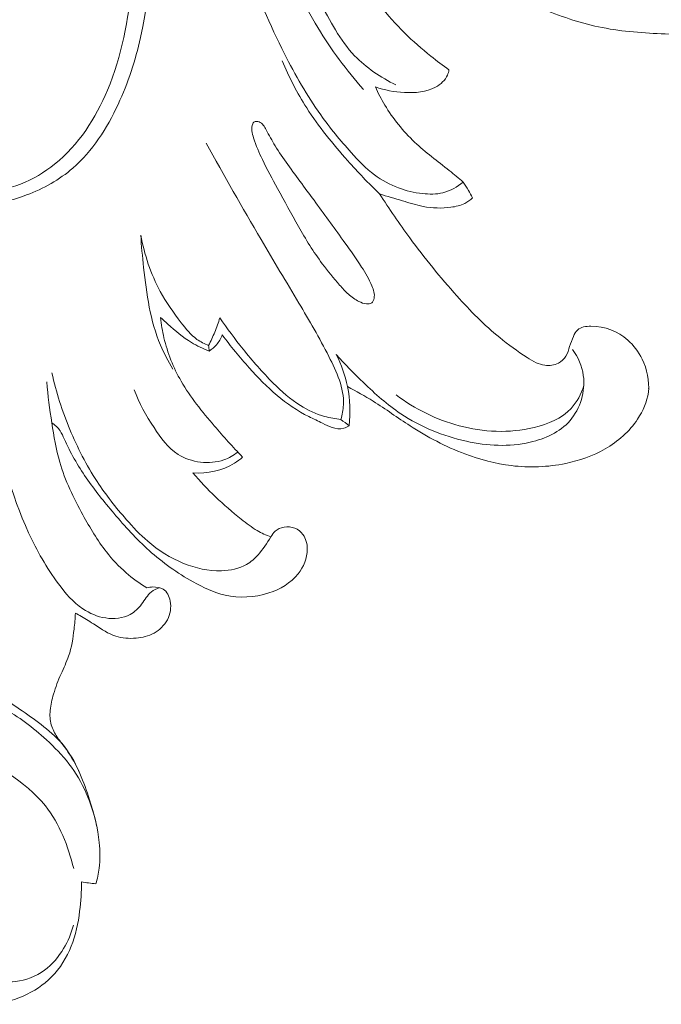
# Model space of a CAD drawing. Units: centimetres. Extents: x 930 to 2059, y -700 to 178.
# Drawn here: x 1105 to 1110, y -351 to -344 of the extents above; entities that cross this region are included whole.
import ezdxf

# ---------------------------------------------------------------- set-up
doc = ezdxf.new("R2010")
doc.units = ezdxf.units.CM
doc.header["$MEASUREMENT"] = 0
doc.layers.add('layer 1', color=7, linetype='Continuous')

msp = doc.modelspace()

# ---------------------------------------------------------------- linework, layer by layer
at = {"layer": 'layer 1', "color": 250, "lineweight": 20}
for points, knots in [([(1107.84118, -339.09945), (1107.83014, -339.12383), (1107.81871, -339.14798), (1107.8066, -339.1718), (1107.8066, -339.1718), (1107.76658, -339.25059), (1107.71827, -339.32495), (1107.67377, -339.4013), (1107.67377, -339.4013), (1107.55441, -339.60605), (1107.46234, -339.82549), (1107.37923, -340.04809), (1107.37923, -340.04809), (1107.30179, -340.25546), (1107.23212, -340.46551), (1107.18373, -340.68055), (1107.18373, -340.68055), (1107.12414, -340.94499), (1107.09651, -341.21694), (1107.0879, -341.48905), (1107.0879, -341.48905), (1107.08102, -341.70698), (1107.08615, -341.92492), (1107.11374, -342.14028), (1107.11374, -342.14028), (1107.14485, -342.38315), (1107.20447, -342.62266), (1107.28467, -342.85499), (1107.28467, -342.85499), (1107.35551, -343.06052), (1107.44246, -343.26035), (1107.55422, -343.44662), (1107.55422, -343.44662), (1107.64798, -343.60273), (1107.75924, -343.74932), (1107.88855, -343.8774), (1107.88855, -343.8774), (1107.95035, -343.93859), (1108.01626, -343.99558), (1108.08421, -344.04997), (1108.08421, -344.04997), (1108.1279, -344.08501), (1108.17235, -344.11899), (1108.21787, -344.15153)], [0, 0, 0, 0, 0.0833333, 0.0833333, 0.0833333, 0.0833333, 0.1666667, 0.1666667, 0.1666667, 0.1666667, 0.25, 0.25, 0.25, 0.25, 0.3333333, 0.3333333, 0.3333333, 0.3333333, 0.4166667, 0.4166667, 0.4166667, 0.4166667, 0.5, 0.5, 0.5, 0.5, 0.5833333, 0.5833333, 0.5833333, 0.5833333, 0.6666667, 0.6666667, 0.6666667, 0.6666667, 0.75, 0.75, 0.75, 0.75, 0.8333333, 0.8333333, 0.8333333, 0.8333333, 1, 1, 1, 1]), ([(1109.06578, -340.16994), (1108.98738, -340.22948), (1108.91864, -340.30127), (1108.86017, -340.38226), (1108.86017, -340.38226), (1108.78147, -340.49116), (1108.72133, -340.61675), (1108.70907, -340.74986), (1108.70907, -340.74986), (1108.70007, -340.84672), (1108.71625, -340.94753), (1108.75807, -341.03413), (1108.75807, -341.03413), (1108.79579, -341.11224), (1108.85435, -341.17889), (1108.91948, -341.23776), (1108.91948, -341.23776), (1108.99244, -341.3037), (1109.07352, -341.35998), (1109.1634, -341.3965), (1109.1634, -341.3965), (1109.27383, -341.44151), (1109.39752, -341.4567), (1109.51811, -341.44627), (1109.51811, -341.44627), (1109.62788, -341.4367), (1109.73509, -341.40588), (1109.83196, -341.35492), (1109.83196, -341.35492), (1109.94865, -341.29354), (1110.05024, -341.20288), (1110.13014, -341.09639), (1110.13014, -341.09639), (1110.21871, -340.97823), (1110.28046, -340.84053), (1110.30865, -340.69642), (1110.30865, -340.69642), (1110.33818, -340.54571), (1110.331, -340.38814), (1110.29251, -340.23931), (1110.29251, -340.23931), (1110.25132, -340.07978), (1110.17407, -339.93035), (1110.07036, -339.80372), (1110.07036, -339.80372), (1109.98799, -339.70323), (1109.88892, -339.61702), (1109.77946, -339.54743), (1109.77946, -339.54743), (1109.64253, -339.4605), (1109.48951, -339.39959), (1109.33091, -339.36308), (1109.33091, -339.36308), (1109.15175, -339.32186), (1108.96551, -339.31188), (1108.783, -339.33702), (1108.783, -339.33702), (1108.56131, -339.36747), (1108.34509, -339.44973), (1108.15854, -339.57285), (1108.15854, -339.57285), (1107.97891, -339.69158), (1107.82682, -339.84817), (1107.69418, -340.01928), (1107.69418, -340.01928), (1107.54597, -340.21036), (1107.42184, -340.41949), (1107.33494, -340.6429), (1107.33494, -340.6429), (1107.26109, -340.83292), (1107.21401, -341.03334), (1107.19019, -341.23721), (1107.19019, -341.23721), (1107.16914, -341.41645), (1107.16602, -341.59839), (1107.19539, -341.77458), (1107.19539, -341.77458), (1107.22062, -341.92605), (1107.26991, -342.07331), (1107.32647, -342.21711), (1107.32647, -342.21711), (1107.37127, -342.33103), (1107.42073, -342.4428), (1107.48284, -342.54729), (1107.48284, -342.54729), (1107.53665, -342.63757), (1107.59999, -342.7225), (1107.6679, -342.80299), (1107.6679, -342.80299), (1107.75997, -342.9121), (1107.86052, -343.0132), (1107.96538, -343.10992), (1107.96538, -343.10992), (1108.06209, -343.19913), (1108.16231, -343.28464), (1108.26892, -343.36154), (1108.26892, -343.36154), (1108.36878, -343.43358), (1108.4742, -343.49813), (1108.58339, -343.55502), (1108.58339, -343.55502), (1108.69349, -343.61235), (1108.80738, -343.6618), (1108.92333, -343.70686), (1108.92333, -343.70686), (1109.06286, -343.76102), (1109.20546, -343.80884), (1109.3518, -343.83797), (1109.3518, -343.83797), (1109.50459, -343.86834), (1109.6614, -343.87829), (1109.8178, -343.88456), (1109.8178, -343.88456), (1109.97721, -343.89096), (1110.13613, -343.89362), (1110.29515, -343.88771), (1110.29515, -343.88771), (1110.45661, -343.88167), (1110.61823, -343.86676), (1110.77796, -343.84155), (1110.77796, -343.84155), (1110.96906, -343.81142), (1111.15763, -343.76657), (1111.34623, -343.7228), (1111.34623, -343.7228), (1111.48214, -343.6913), (1111.61823, -343.66026), (1111.75499, -343.63285), (1111.75499, -343.63285), (1111.82254, -343.61932), (1111.8902, -343.60658), (1111.95847, -343.59753), (1111.95847, -343.59753), (1112.00576, -343.5912), (1112.05325, -343.58677), (1112.10103, -343.58584), (1112.10103, -343.58584), (1112.15624, -343.58475), (1112.21182, -343.5885), (1112.26582, -343.59906), (1112.26582, -343.59906), (1112.33736, -343.61313), (1112.40628, -343.63902), (1112.47327, -343.66855), (1112.47327, -343.66855), (1112.54886, -343.70185), (1112.62216, -343.73973), (1112.69106, -343.78513), (1112.69106, -343.78513), (1112.72956, -343.81051), (1112.76667, -343.83808), (1112.79846, -343.87163), (1112.79846, -343.87163), (1112.82308, -343.89746), (1112.84445, -343.92692), (1112.8597, -343.95914), (1112.8597, -343.95914), (1112.8778, -343.99754), (1112.88714, -344.03986), (1112.89038, -344.08306), (1112.89038, -344.08306), (1112.894, -344.13277), (1112.88963, -344.18371), (1112.8717, -344.22915), (1112.8717, -344.22915), (1112.8588, -344.26157), (1112.83911, -344.29125), (1112.81708, -344.31884), (1112.81708, -344.31884), (1112.79463, -344.34689), (1112.76981, -344.37273), (1112.74142, -344.39371), (1112.74142, -344.39371), (1112.71976, -344.40984), (1112.69596, -344.42319), (1112.66901, -344.43066), (1112.66901, -344.43066), (1112.64575, -344.43715), (1112.62014, -344.43931), (1112.59914, -344.43042), (1112.59914, -344.43042), (1112.584, -344.42406), (1112.57138, -344.41183), (1112.55924, -344.39978), (1112.55924, -344.39978), (1112.53941, -344.38005), (1112.52084, -344.3604), (1112.50571, -344.33772)], [0, 0, 0, 0, 0.0208333, 0.0208333, 0.0208333, 0.0208333, 0.0416667, 0.0416667, 0.0416667, 0.0416667, 0.0625, 0.0625, 0.0625, 0.0625, 0.0833333, 0.0833333, 0.0833333, 0.0833333, 0.1041667, 0.1041667, 0.1041667, 0.1041667, 0.125, 0.125, 0.125, 0.125, 0.1458333, 0.1458333, 0.1458333, 0.1458333, 0.1666667, 0.1666667, 0.1666667, 0.1666667, 0.1875, 0.1875, 0.1875, 0.1875, 0.2083333, 0.2083333, 0.2083333, 0.2083333, 0.2291667, 0.2291667, 0.2291667, 0.2291667, 0.25, 0.25, 0.25, 0.25, 0.2708333, 0.2708333, 0.2708333, 0.2708333, 0.2916667, 0.2916667, 0.2916667, 0.2916667, 0.3125, 0.3125, 0.3125, 0.3125, 0.3333333, 0.3333333, 0.3333333, 0.3333333, 0.3541667, 0.3541667, 0.3541667, 0.3541667, 0.375, 0.375, 0.375, 0.375, 0.3958333, 0.3958333, 0.3958333, 0.3958333, 0.4166667, 0.4166667, 0.4166667, 0.4166667, 0.4375, 0.4375, 0.4375, 0.4375, 0.4583333, 0.4583333, 0.4583333, 0.4583333, 0.4791667, 0.4791667, 0.4791667, 0.4791667, 0.5, 0.5, 0.5, 0.5, 0.5208333, 0.5208333, 0.5208333, 0.5208333, 0.5416667, 0.5416667, 0.5416667, 0.5416667, 0.5625, 0.5625, 0.5625, 0.5625, 0.5833333, 0.5833333, 0.5833333, 0.5833333, 0.6041667, 0.6041667, 0.6041667, 0.6041667, 0.625, 0.625, 0.625, 0.625, 0.6458333, 0.6458333, 0.6458333, 0.6458333, 0.6666667, 0.6666667, 0.6666667, 0.6666667, 0.6875, 0.6875, 0.6875, 0.6875, 0.7083333, 0.7083333, 0.7083333, 0.7083333, 0.7291667, 0.7291667, 0.7291667, 0.7291667, 0.75, 0.75, 0.75, 0.75, 0.7708333, 0.7708333, 0.7708333, 0.7708333, 0.7916667, 0.7916667, 0.7916667, 0.7916667, 0.8125, 0.8125, 0.8125, 0.8125, 0.8333333, 0.8333333, 0.8333333, 0.8333333, 0.8541667, 0.8541667, 0.8541667, 0.8541667, 0.875, 0.875, 0.875, 0.875, 0.8958333, 0.8958333, 0.8958333, 0.8958333, 0.9166667, 0.9166667, 0.9166667, 0.9166667, 0.9375, 0.9375, 0.9375, 0.9375, 0.9583333, 0.9583333, 0.9583333, 0.9583333, 1, 1, 1, 1]), ([(1104.23564, -344.11325), (1104.32361, -343.94137), (1104.39554, -343.76176), (1104.45403, -343.57677), (1104.45403, -343.57677), (1104.54074, -343.30279), (1104.59821, -343.01682), (1104.59678, -342.73149), (1104.59678, -342.73149), (1104.59539, -342.41942), (1104.52358, -342.10811), (1104.43406, -341.80832), (1104.43406, -341.80832), (1104.37718, -341.61772), (1104.31316, -341.43186), (1104.23346, -341.24711), (1104.23346, -341.24711), (1104.18406, -341.13268), (1104.12863, -341.01864), (1104.11156, -340.89853), (1104.11156, -340.89853), (1104.09684, -340.79526), (1104.11049, -340.68741), (1104.1453, -340.58283), (1104.1453, -340.58283), (1104.18352, -340.46821), (1104.24708, -340.35747), (1104.34396, -340.29677), (1104.34396, -340.29677), (1104.43164, -340.24181), (1104.54669, -340.22769), (1104.65454, -340.23933), (1104.65454, -340.23933), (1104.78331, -340.25314), (1104.90202, -340.30368), (1105.00726, -340.37296), (1105.00726, -340.37296), (1105.14526, -340.46383), (1105.26041, -340.58688), (1105.3582, -340.72068), (1105.3582, -340.72068), (1105.48597, -340.89533), (1105.58428, -341.08823), (1105.66586, -341.28729), (1105.66586, -341.28729), (1105.83421, -341.69769), (1105.93177, -342.13385), (1105.98175, -342.57833), (1105.98175, -342.57833), (1106.03184, -343.02462), (1106.03405, -343.47921), (1105.93594, -343.91182), (1105.93594, -343.91182), (1105.89757, -344.081), (1105.84396, -344.24681), (1105.76973, -344.40638), (1105.76973, -344.40638), (1105.68751, -344.58336), (1105.58005, -344.75276), (1105.43474, -344.87821), (1105.43474, -344.87821), (1105.3354, -344.96391), (1105.21837, -345.0292), (1105.09201, -345.0767), (1105.09201, -345.0767), (1104.93463, -345.13595), (1104.76291, -345.16774), (1104.60109, -345.13045), (1104.60109, -345.13045), (1104.45866, -345.09753), (1104.32384, -345.01114), (1104.23749, -344.89274), (1104.23749, -344.89274), (1104.17999, -344.81394), (1104.14392, -344.72111), (1104.12565, -344.62667)], [0, 0, 0, 0, 0.05, 0.05, 0.05, 0.05, 0.1, 0.1, 0.1, 0.1, 0.15, 0.15, 0.15, 0.15, 0.2, 0.2, 0.2, 0.2, 0.25, 0.25, 0.25, 0.25, 0.3, 0.3, 0.3, 0.3, 0.35, 0.35, 0.35, 0.35, 0.4, 0.4, 0.4, 0.4, 0.45, 0.45, 0.45, 0.45, 0.5, 0.5, 0.5, 0.5, 0.55, 0.55, 0.55, 0.55, 0.6, 0.6, 0.6, 0.6, 0.65, 0.65, 0.65, 0.65, 0.7, 0.7, 0.7, 0.7, 0.75, 0.75, 0.75, 0.75, 0.8, 0.8, 0.8, 0.8, 0.85, 0.85, 0.85, 0.85, 0.9, 0.9, 0.9, 0.9, 1, 1, 1, 1]), ([(1104.12565, -344.62667), (1104.16541, -344.73771), (1104.24147, -344.83576), (1104.33683, -344.90846), (1104.33683, -344.90846), (1104.4588, -345.00142), (1104.6122, -345.05291), (1104.76419, -345.05306), (1104.76419, -345.05306), (1104.95743, -345.05319), (1105.14826, -344.97), (1105.30028, -344.8482), (1105.30028, -344.8482), (1105.47881, -344.70531), (1105.60395, -344.50906), (1105.69095, -344.30077), (1105.69095, -344.30077), (1105.79661, -344.04797), (1105.846, -343.77742), (1105.87411, -343.50569), (1105.87411, -343.50569), (1105.90237, -343.23327), (1105.90915, -342.95976), (1105.89032, -342.68787), (1105.89032, -342.68787), (1105.86727, -342.35458), (1105.80564, -342.02386), (1105.70936, -341.7014), (1105.70936, -341.7014), (1105.6291, -341.43242), (1105.52472, -341.16923), (1105.37609, -340.93375), (1105.37609, -340.93375), (1105.30431, -340.82029), (1105.2224, -340.71323), (1105.13114, -340.61291), (1105.13114, -340.61291), (1105.07061, -340.54637), (1105.00603, -340.48284), (1104.93084, -340.4351), (1104.93084, -340.4351), (1104.86311, -340.39223), (1104.78682, -340.36225), (1104.70628, -340.34718), (1104.70628, -340.34718), (1104.61562, -340.33009), (1104.51941, -340.33185), (1104.43531, -340.36555), (1104.43531, -340.36555), (1104.37328, -340.39046), (1104.31768, -340.43272), (1104.27544, -340.48596), (1104.27544, -340.48596), (1104.21205, -340.56567), (1104.17844, -340.67021), (1104.18062, -340.77004), (1104.18062, -340.77004), (1104.1827, -340.86587), (1104.21773, -340.95745), (1104.2524, -341.04831), (1104.2524, -341.04831), (1104.36333, -341.33846), (1104.47142, -341.62127), (1104.55209, -341.9159), (1104.55209, -341.9159), (1104.62328, -342.17612), (1104.67318, -342.44547), (1104.67986, -342.71605), (1104.67986, -342.71605), (1104.68439, -342.89821), (1104.66918, -343.08088), (1104.63105, -343.25928), (1104.63105, -343.25928), (1104.59348, -343.43431), (1104.5338, -343.60522), (1104.45181, -343.7639), (1104.45181, -343.7639), (1104.3888, -343.88558), (1104.31274, -344.00009), (1104.23564, -344.11325), (1104.23564, -344.11325), (1104.21629, -344.14162), (1104.19684, -344.16997), (1104.17942, -344.19963), (1104.17942, -344.19963), (1104.14865, -344.25185), (1104.12398, -344.30818), (1104.11009, -344.36735), (1104.11009, -344.36735), (1104.10014, -344.40971), (1104.09573, -344.45354), (1104.09825, -344.49692), (1104.09825, -344.49692), (1104.10083, -344.54111), (1104.11064, -344.58486), (1104.12565, -344.62667)], [0, 0, 0, 0, 0.04, 0.04, 0.04, 0.04, 0.08, 0.08, 0.08, 0.08, 0.12, 0.12, 0.12, 0.12, 0.16, 0.16, 0.16, 0.16, 0.2, 0.2, 0.2, 0.2, 0.24, 0.24, 0.24, 0.24, 0.28, 0.28, 0.28, 0.28, 0.32, 0.32, 0.32, 0.32, 0.36, 0.36, 0.36, 0.36, 0.4, 0.4, 0.4, 0.4, 0.44, 0.44, 0.44, 0.44, 0.48, 0.48, 0.48, 0.48, 0.52, 0.52, 0.52, 0.52, 0.56, 0.56, 0.56, 0.56, 0.6, 0.6, 0.6, 0.6, 0.64, 0.64, 0.64, 0.64, 0.68, 0.68, 0.68, 0.68, 0.72, 0.72, 0.72, 0.72, 0.76, 0.76, 0.76, 0.76, 0.8, 0.8, 0.8, 0.8, 0.84, 0.84, 0.84, 0.84, 0.88, 0.88, 0.88, 0.88, 0.92, 0.92, 0.92, 0.92, 1, 1, 1, 1]), ([(1107.8252, -344.26219), (1107.71313, -344.20698), (1107.60508, -344.13575), (1107.5193, -344.04582), (1107.5193, -344.04582), (1107.41023, -343.93138), (1107.33723, -343.78652), (1107.26102, -343.6457), (1107.26102, -343.6457), (1107.18134, -343.4984), (1107.09823, -343.35544), (1107.02677, -343.20585), (1107.02677, -343.20585), (1106.96826, -343.08355), (1106.91769, -342.95664), (1106.87156, -342.82886)], [0, 0, 0, 0, 0.2, 0.2, 0.2, 0.2, 0.4, 0.4, 0.4, 0.4, 0.6, 0.6, 0.6, 0.6, 1, 1, 1, 1]), ([(1106.97843, -343.26699), (1107.04843, -343.46547), (1107.13846, -343.65775), (1107.2476, -343.83847), (1107.2476, -343.83847), (1107.34573, -344.00112), (1107.45936, -344.15444), (1107.58538, -344.29626)], [0, 0, 0, 0, 0.3333333, 0.3333333, 0.3333333, 0.3333333, 1, 1, 1, 1]), ([(1106.72109, -343.37257), (1106.7975, -343.5987), (1106.89276, -343.81838), (1107.00104, -344.032), (1107.00104, -344.032), (1107.08045, -344.1887), (1107.16693, -344.34215), (1107.26859, -344.48455), (1107.26859, -344.48455), (1107.33771, -344.58135), (1107.41378, -344.6732), (1107.4937, -344.76224), (1107.4937, -344.76224), (1107.54734, -344.82221), (1107.60276, -344.88088), (1107.66713, -344.92868), (1107.66713, -344.92868), (1107.72099, -344.96874), (1107.78103, -345.00111), (1107.84403, -345.02461), (1107.84403, -345.02461), (1107.90123, -345.04582), (1107.9607, -345.05983), (1108.02164, -345.06651), (1108.02164, -345.06651), (1108.07233, -345.07207), (1108.12397, -345.07257), (1108.17304, -345.06052), (1108.17304, -345.06052), (1108.22819, -345.04698), (1108.28014, -345.01756), (1108.32343, -344.98109)], [0, 0, 0, 0, 0.1111111, 0.1111111, 0.1111111, 0.1111111, 0.2222222, 0.2222222, 0.2222222, 0.2222222, 0.3333333, 0.3333333, 0.3333333, 0.3333333, 0.4444444, 0.4444444, 0.4444444, 0.4444444, 0.5555556, 0.5555556, 0.5555556, 0.5555556, 0.6666667, 0.6666667, 0.6666667, 0.6666667, 0.7777778, 0.7777778, 0.7777778, 0.7777778, 1, 1, 1, 1]), ([(1106.98261, -344.08384), (1107.0342, -344.20449), (1107.09465, -344.32208), (1107.16527, -344.43278), (1107.16527, -344.43278), (1107.25388, -344.57182), (1107.35855, -344.70015), (1107.46859, -344.82335), (1107.46859, -344.82335), (1107.54422, -344.90807), (1107.62237, -344.99041), (1107.70442, -345.06884)], [0, 0, 0, 0, 0.25, 0.25, 0.25, 0.25, 0.5, 0.5, 0.5, 0.5, 1, 1, 1, 1]), ([(1108.21787, -344.15153), (1108.21561, -344.16453), (1108.21216, -344.17737), (1108.20694, -344.18943), (1108.20694, -344.18943), (1108.19039, -344.22774), (1108.15633, -344.25796), (1108.11894, -344.27861), (1108.11894, -344.27861), (1108.04911, -344.31714), (1107.96754, -344.32244), (1107.88815, -344.31824), (1107.88815, -344.31824), (1107.81386, -344.31429), (1107.74149, -344.30193), (1107.67308, -344.27655)], [0, 0, 0, 0, 0.2, 0.2, 0.2, 0.2, 0.4, 0.4, 0.4, 0.4, 0.6, 0.6, 0.6, 0.6, 1, 1, 1, 1]), ([(1107.67308, -344.27655), (1107.69367, -344.32285), (1107.71703, -344.36798), (1107.74307, -344.41155), (1107.74307, -344.41155), (1107.80337, -344.51241), (1107.87829, -344.6052), (1107.96374, -344.68581), (1107.96374, -344.68581), (1108.04412, -344.76165), (1108.13376, -344.82665), (1108.21979, -344.89587), (1108.21979, -344.89587), (1108.25462, -344.92386), (1108.28892, -344.95262), (1108.32343, -344.98109)], [0, 0, 0, 0, 0.2, 0.2, 0.2, 0.2, 0.4, 0.4, 0.4, 0.4, 0.6, 0.6, 0.6, 0.6, 1, 1, 1, 1]), ([(1106.77492, -344.53706), (1106.77065, -344.54045), (1106.76768, -344.5456), (1106.76541, -344.5509), (1106.76541, -344.5509), (1106.75094, -344.58381), (1106.76132, -344.62028), (1106.77269, -344.65479), (1106.77269, -344.65479), (1106.79143, -344.71201), (1106.81255, -344.76384), (1106.8369, -344.81513), (1106.8369, -344.81513), (1106.87092, -344.88713), (1106.91089, -344.95824), (1106.94986, -345.02929), (1106.94986, -345.02929), (1107.0012, -345.12309), (1107.05064, -345.2169), (1107.10345, -345.30928), (1107.10345, -345.30928), (1107.15775, -345.40413), (1107.21551, -345.49766), (1107.28046, -345.58574), (1107.28046, -345.58574), (1107.32075, -345.64044), (1107.36386, -345.69308), (1107.40874, -345.7442), (1107.40874, -345.7442), (1107.42938, -345.76777), (1107.45033, -345.79106), (1107.47392, -345.81177), (1107.47392, -345.81177), (1107.4976, -345.83259), (1107.52392, -345.85084), (1107.55183, -345.86516), (1107.55183, -345.86516), (1107.56892, -345.87383), (1107.58647, -345.88113), (1107.6066, -345.88314), (1107.6066, -345.88314), (1107.62054, -345.88455), (1107.63561, -345.88351), (1107.64591, -345.87591), (1107.64591, -345.87591), (1107.6558, -345.8685), (1107.66118, -345.85496), (1107.66386, -345.84167), (1107.66386, -345.84167), (1107.67008, -345.80955), (1107.65981, -345.77899), (1107.64756, -345.74984), (1107.64756, -345.74984), (1107.62673, -345.70033), (1107.60008, -345.65493), (1107.57168, -345.61054), (1107.57168, -345.61054), (1107.53269, -345.5497), (1107.49042, -345.4905), (1107.44814, -345.43149), (1107.44814, -345.43149), (1107.37666, -345.33187), (1107.30487, -345.23262), (1107.23234, -345.13415), (1107.23234, -345.13415), (1107.16299, -345.04004), (1107.0929, -344.94659), (1107.02463, -344.85103), (1107.02463, -344.85103), (1106.99217, -344.80564), (1106.96015, -344.75967), (1106.93147, -344.71276), (1106.93147, -344.71276), (1106.90807, -344.67444), (1106.88702, -344.63533), (1106.86466, -344.59425), (1106.86466, -344.59425), (1106.85183, -344.57067), (1106.83863, -344.54648), (1106.81251, -344.53625), (1106.81251, -344.53625), (1106.79984, -344.5313), (1106.78431, -344.52962), (1106.77492, -344.53706)], [0, 0, 0, 0, 0.0454545, 0.0454545, 0.0454545, 0.0454545, 0.0909091, 0.0909091, 0.0909091, 0.0909091, 0.1363636, 0.1363636, 0.1363636, 0.1363636, 0.1818182, 0.1818182, 0.1818182, 0.1818182, 0.2272727, 0.2272727, 0.2272727, 0.2272727, 0.2727273, 0.2727273, 0.2727273, 0.2727273, 0.3181818, 0.3181818, 0.3181818, 0.3181818, 0.3636364, 0.3636364, 0.3636364, 0.3636364, 0.4090909, 0.4090909, 0.4090909, 0.4090909, 0.4545455, 0.4545455, 0.4545455, 0.4545455, 0.5, 0.5, 0.5, 0.5, 0.5454545, 0.5454545, 0.5454545, 0.5454545, 0.5909091, 0.5909091, 0.5909091, 0.5909091, 0.6363636, 0.6363636, 0.6363636, 0.6363636, 0.6818182, 0.6818182, 0.6818182, 0.6818182, 0.7272727, 0.7272727, 0.7272727, 0.7272727, 0.7727273, 0.7727273, 0.7727273, 0.7727273, 0.8181818, 0.8181818, 0.8181818, 0.8181818, 0.8636364, 0.8636364, 0.8636364, 0.8636364, 0.9090909, 0.9090909, 0.9090909, 0.9090909, 1, 1, 1, 1]), ([(1107.41869, -346.73837), (1107.42828, -346.7032), (1107.43522, -346.66671), (1107.43695, -346.63055), (1107.43695, -346.63055), (1107.44279, -346.50679), (1107.38718, -346.38623), (1107.32885, -346.27225), (1107.32885, -346.27225), (1107.25821, -346.13432), (1107.18347, -346.00609), (1107.10697, -345.87698), (1107.10697, -345.87698), (1107.01479, -345.72144), (1106.92026, -345.56468), (1106.82767, -345.40732), (1106.82767, -345.40732), (1106.6886, -345.17081), (1106.55421, -344.93295), (1106.4216, -344.69336)], [0, 0, 0, 0, 0.1666667, 0.1666667, 0.1666667, 0.1666667, 0.3333333, 0.3333333, 0.3333333, 0.3333333, 0.5, 0.5, 0.5, 0.5, 0.6666667, 0.6666667, 0.6666667, 0.6666667, 1, 1, 1, 1]), ([(1108.32343, -344.98109), (1108.33713, -345.00131), (1108.35, -345.02208), (1108.36224, -345.04333), (1108.36224, -345.04333), (1108.37255, -345.06127), (1108.38245, -345.07949), (1108.39173, -345.09798)], [0, 0, 0, 0, 0.3333333, 0.3333333, 0.3333333, 0.3333333, 1, 1, 1, 1]), ([(1107.70442, -345.06884), (1107.77531, -345.18005), (1107.85013, -345.28885), (1107.92828, -345.39512), (1107.92828, -345.39512), (1108.03754, -345.54351), (1108.15338, -345.68673), (1108.27681, -345.82422), (1108.27681, -345.82422), (1108.37541, -345.93402), (1108.47889, -346.04027), (1108.59307, -346.13283), (1108.59307, -346.13283), (1108.65752, -346.18515), (1108.72549, -346.23313), (1108.79516, -346.2792), (1108.79516, -346.2792), (1108.81706, -346.29362), (1108.83907, -346.30784), (1108.86277, -346.31845), (1108.86277, -346.31845), (1108.88294, -346.32748), (1108.90425, -346.33386), (1108.92652, -346.33688), (1108.92652, -346.33688), (1108.96093, -346.34152), (1108.99756, -346.33796), (1109.028, -346.32197), (1109.028, -346.32197), (1109.05043, -346.31009), (1109.06949, -346.29152), (1109.0825, -346.26985), (1109.0825, -346.26985), (1109.09582, -346.2478), (1109.1028, -346.22271), (1109.11054, -346.19827), (1109.11054, -346.19827), (1109.11862, -346.17295), (1109.12737, -346.14836), (1109.13873, -346.1236), (1109.13873, -346.1236), (1109.14672, -346.10618), (1109.1559, -346.08882), (1109.16924, -346.07648), (1109.16924, -346.07648), (1109.19352, -346.05377), (1109.23144, -346.04837), (1109.26831, -346.04793), (1109.26831, -346.04793), (1109.37249, -346.04687), (1109.46821, -346.08664), (1109.54085, -346.15118), (1109.54085, -346.15118), (1109.58485, -346.19015), (1109.62037, -346.2382), (1109.64671, -346.29169), (1109.64671, -346.29169), (1109.68405, -346.36737), (1109.70302, -346.45383), (1109.69296, -346.53623), (1109.69296, -346.53623), (1109.68437, -346.60719), (1109.65421, -346.67516), (1109.61392, -346.7356), (1109.61392, -346.7356), (1109.5526, -346.82773), (1109.46784, -346.90236), (1109.37266, -346.95714), (1109.37266, -346.95714), (1109.28263, -347.00897), (1109.18338, -347.04321), (1109.0816, -347.06421), (1109.0816, -347.06421), (1108.94955, -347.0915), (1108.81312, -347.09664), (1108.67967, -347.0805), (1108.67967, -347.0805), (1108.56213, -347.06626), (1108.44694, -347.03542), (1108.3361, -346.99379), (1108.3361, -346.99379), (1108.19322, -346.94002), (1108.05766, -346.86831), (1107.92966, -346.78576), (1107.92966, -346.78576), (1107.83772, -346.72645), (1107.74968, -346.66154), (1107.65698, -346.60369), (1107.65698, -346.60369), (1107.59524, -346.56524), (1107.53143, -346.52988), (1107.46717, -346.4957)], [0, 0, 0, 0, 0.0416667, 0.0416667, 0.0416667, 0.0416667, 0.0833333, 0.0833333, 0.0833333, 0.0833333, 0.125, 0.125, 0.125, 0.125, 0.1666667, 0.1666667, 0.1666667, 0.1666667, 0.2083333, 0.2083333, 0.2083333, 0.2083333, 0.25, 0.25, 0.25, 0.25, 0.2916667, 0.2916667, 0.2916667, 0.2916667, 0.3333333, 0.3333333, 0.3333333, 0.3333333, 0.375, 0.375, 0.375, 0.375, 0.4166667, 0.4166667, 0.4166667, 0.4166667, 0.4583333, 0.4583333, 0.4583333, 0.4583333, 0.5, 0.5, 0.5, 0.5, 0.5416667, 0.5416667, 0.5416667, 0.5416667, 0.5833333, 0.5833333, 0.5833333, 0.5833333, 0.625, 0.625, 0.625, 0.625, 0.6666667, 0.6666667, 0.6666667, 0.6666667, 0.7083333, 0.7083333, 0.7083333, 0.7083333, 0.75, 0.75, 0.75, 0.75, 0.7916667, 0.7916667, 0.7916667, 0.7916667, 0.8333333, 0.8333333, 0.8333333, 0.8333333, 0.875, 0.875, 0.875, 0.875, 0.9166667, 0.9166667, 0.9166667, 0.9166667, 1, 1, 1, 1]), ([(1108.39173, -345.09798), (1108.3746, -345.11404), (1108.35535, -345.12839), (1108.33448, -345.13915), (1108.33448, -345.13915), (1108.30314, -345.15519), (1108.2681, -345.16304), (1108.23281, -345.16787), (1108.23281, -345.16787), (1108.16405, -345.17732), (1108.09437, -345.17501), (1108.02704, -345.1621), (1108.02704, -345.1621), (1107.97507, -345.15217), (1107.92453, -345.1359), (1107.87374, -345.12043), (1107.87374, -345.12043), (1107.81723, -345.10326), (1107.76058, -345.08699), (1107.70442, -345.06884)], [0, 0, 0, 0, 0.1666667, 0.1666667, 0.1666667, 0.1666667, 0.3333333, 0.3333333, 0.3333333, 0.3333333, 0.5, 0.5, 0.5, 0.5, 0.6666667, 0.6666667, 0.6666667, 0.6666667, 1, 1, 1, 1]), ([(1105.93782, -345.37387), (1105.9418, -345.45387), (1105.94981, -345.53327), (1105.9586, -345.61322), (1105.9586, -345.61322), (1105.98025, -345.80926), (1106.00696, -346.00835), (1106.08336, -346.18903), (1106.08336, -346.18903), (1106.10913, -346.2498), (1106.14051, -346.30866), (1106.1748, -346.36526)], [0, 0, 0, 0, 0.25, 0.25, 0.25, 0.25, 0.5, 0.5, 0.5, 0.5, 1, 1, 1, 1]), ([(1106.43904, -346.19044), (1106.40889, -346.17881), (1106.37949, -346.16421), (1106.35319, -346.14556), (1106.35319, -346.14556), (1106.30708, -346.1129), (1106.2709, -346.06782), (1106.23605, -346.02241), (1106.23605, -346.02241), (1106.17893, -345.94784), (1106.12547, -345.87215), (1106.08122, -345.79072), (1106.08122, -345.79072), (1106.01122, -345.66173), (1105.96408, -345.51847), (1105.93782, -345.37387)], [0, 0, 0, 0, 0.2, 0.2, 0.2, 0.2, 0.4, 0.4, 0.4, 0.4, 0.6, 0.6, 0.6, 0.6, 1, 1, 1, 1]), ([(1106.08454, -345.98483), (1106.08944, -346.03474), (1106.09745, -346.08431), (1106.1088, -346.13324), (1106.1088, -346.13324), (1106.13497, -346.2458), (1106.17853, -346.35493), (1106.23605, -346.45526), (1106.23605, -346.45526), (1106.30423, -346.57444), (1106.39207, -346.6812), (1106.48162, -346.78574), (1106.48162, -346.78574), (1106.54932, -346.86485), (1106.61789, -346.9426), (1106.69086, -347.01657)], [0, 0, 0, 0, 0.2, 0.2, 0.2, 0.2, 0.4, 0.4, 0.4, 0.4, 0.6, 0.6, 0.6, 0.6, 1, 1, 1, 1]), ([(1106.44356, -346.23192), (1106.39848, -346.21453), (1106.35446, -346.19399), (1106.31316, -346.16908), (1106.31316, -346.16908), (1106.2499, -346.13084), (1106.19306, -346.08252), (1106.13777, -346.03337), (1106.13777, -346.03337), (1106.11975, -346.01744), (1106.10194, -346.00133), (1106.08454, -345.98483)], [0, 0, 0, 0, 0.25, 0.25, 0.25, 0.25, 0.5, 0.5, 0.5, 0.5, 1, 1, 1, 1]), ([(1106.43904, -346.19044), (1106.45577, -346.15854), (1106.47104, -346.12577), (1106.48464, -346.09231), (1106.48464, -346.09231), (1106.49902, -346.05729), (1106.51154, -346.02148), (1106.52228, -345.98527)], [0, 0, 0, 0, 0.3333333, 0.3333333, 0.3333333, 0.3333333, 1, 1, 1, 1]), ([(1107.41869, -346.73837), (1107.37784, -346.7345), (1107.33726, -346.72705), (1107.29767, -346.71584), (1107.29767, -346.71584), (1107.23459, -346.69804), (1107.17399, -346.67076), (1107.11847, -346.63602), (1107.11847, -346.63602), (1107.04459, -346.58994), (1106.97958, -346.53099), (1106.91801, -346.46931), (1106.91801, -346.46931), (1106.83832, -346.3896), (1106.76407, -346.30535), (1106.69389, -346.21781), (1106.69389, -346.21781), (1106.63359, -346.14268), (1106.57613, -346.06509), (1106.52228, -345.98527)], [0, 0, 0, 0, 0.1666667, 0.1666667, 0.1666667, 0.1666667, 0.3333333, 0.3333333, 0.3333333, 0.3333333, 0.5, 0.5, 0.5, 0.5, 0.6666667, 0.6666667, 0.6666667, 0.6666667, 1, 1, 1, 1]), ([(1106.54046, -346.11315), (1106.53014, -346.13916), (1106.51568, -346.16387), (1106.49738, -346.18517), (1106.49738, -346.18517), (1106.48185, -346.20331), (1106.46343, -346.21901), (1106.44356, -346.23192)], [0, 0, 0, 0, 0.3333333, 0.3333333, 0.3333333, 0.3333333, 1, 1, 1, 1]), ([(1107.47881, -346.78525), (1107.46669, -346.79325), (1107.45334, -346.79979), (1107.43924, -346.80358), (1107.43924, -346.80358), (1107.41132, -346.81119), (1107.38045, -346.80773), (1107.35257, -346.79871), (1107.35257, -346.79871), (1107.32785, -346.79066), (1107.30543, -346.77841), (1107.28259, -346.76685), (1107.28259, -346.76685), (1107.2491, -346.74984), (1107.21473, -346.73449), (1107.18114, -346.71748), (1107.18114, -346.71748), (1107.09688, -346.67488), (1107.01776, -346.62163), (1106.94542, -346.56101), (1106.94542, -346.56101), (1106.87136, -346.4988), (1106.80441, -346.42874), (1106.73986, -346.3566), (1106.73986, -346.3566), (1106.66971, -346.27837), (1106.60248, -346.19768), (1106.54046, -346.11315)], [0, 0, 0, 0, 0.125, 0.125, 0.125, 0.125, 0.25, 0.25, 0.25, 0.25, 0.375, 0.375, 0.375, 0.375, 0.5, 0.5, 0.5, 0.5, 0.625, 0.625, 0.625, 0.625, 0.75, 0.75, 0.75, 0.75, 1, 1, 1, 1]), ([(1109.13301, -346.22113), (1109.17219, -346.27818), (1109.20193, -346.34366), (1109.21194, -346.41315), (1109.21194, -346.41315), (1109.22869, -346.52984), (1109.19008, -346.65806), (1109.11331, -346.74701), (1109.11331, -346.74701), (1109.03909, -346.83278), (1108.92938, -346.88202), (1108.81764, -346.90772), (1108.81764, -346.90772), (1108.66143, -346.9437), (1108.50142, -346.93384), (1108.34654, -346.89979), (1108.34654, -346.89979), (1108.17353, -346.86183), (1108.00695, -346.79386), (1107.86137, -346.6963), (1107.86137, -346.6963), (1107.76191, -346.62961), (1107.67215, -346.54909), (1107.58552, -346.46602), (1107.58552, -346.46602), (1107.51551, -346.39891), (1107.44749, -346.3301), (1107.38356, -346.25759)], [0, 0, 0, 0, 0.125, 0.125, 0.125, 0.125, 0.25, 0.25, 0.25, 0.25, 0.375, 0.375, 0.375, 0.375, 0.5, 0.5, 0.5, 0.5, 0.625, 0.625, 0.625, 0.625, 0.75, 0.75, 0.75, 0.75, 1, 1, 1, 1]), ([(1107.38356, -346.25759), (1107.42173, -346.3325), (1107.45042, -346.41285), (1107.46717, -346.4957), (1107.46717, -346.4957), (1107.48631, -346.59078), (1107.48956, -346.68927), (1107.47881, -346.78525)], [0, 0, 0, 0, 0.3333333, 0.3333333, 0.3333333, 0.3333333, 1, 1, 1, 1]), ([(1105.2799, -346.39443), (1105.31195, -346.53723), (1105.35655, -346.67735), (1105.4127, -346.81285), (1105.4127, -346.81285), (1105.4684, -346.94723), (1105.53534, -347.07716), (1105.61493, -347.19862), (1105.61493, -347.19862), (1105.67955, -347.2972), (1105.75255, -347.3903), (1105.83048, -347.47903), (1105.83048, -347.47903), (1105.88, -347.5356), (1105.93161, -347.59027), (1105.98861, -347.6393), (1105.98861, -347.6393), (1106.06769, -347.70727), (1106.15713, -347.76434), (1106.25406, -347.80387), (1106.25406, -347.80387), (1106.34295, -347.8401), (1106.43819, -347.86162), (1106.53526, -347.8586), (1106.53526, -347.8586), (1106.59984, -347.85665), (1106.66518, -347.84373), (1106.72005, -347.81185), (1106.72005, -347.81185), (1106.75213, -347.79324), (1106.78052, -347.76824), (1106.80545, -347.74066), (1106.80545, -347.74066), (1106.84182, -347.70044), (1106.87054, -347.65493), (1106.89972, -347.60854), (1106.89972, -347.60854), (1106.9094, -347.59331), (1106.91908, -347.57797), (1106.9321, -347.56601), (1106.9321, -347.56601), (1106.94973, -347.54988), (1106.97346, -347.53996), (1106.99791, -347.53579), (1106.99791, -347.53579), (1107.02487, -347.53114), (1107.0526, -347.53324), (1107.07742, -347.5434), (1107.07742, -347.5434), (1107.10127, -347.55302), (1107.12244, -347.57), (1107.13761, -347.59079), (1107.13761, -347.59079), (1107.16, -347.62146), (1107.16924, -347.66058), (1107.1694, -347.69903), (1107.1694, -347.69903), (1107.16966, -347.76543), (1107.14268, -347.82995), (1107.10193, -347.88147), (1107.10193, -347.88147), (1107.04772, -347.94992), (1106.96902, -347.99552), (1106.88494, -348.02282), (1106.88494, -348.02282), (1106.77978, -348.05707), (1106.66625, -348.06266), (1106.56072, -348.03881), (1106.56072, -348.03881), (1106.47746, -348.02), (1106.39914, -347.98271), (1106.32407, -347.94057), (1106.32407, -347.94057), (1106.20702, -347.875), (1106.09788, -347.7977), (1105.99912, -347.70902), (1105.99912, -347.70902), (1105.90505, -347.62457), (1105.82031, -347.52988), (1105.73827, -347.43333), (1105.73827, -347.43333), (1105.66615, -347.34839), (1105.59611, -347.26206), (1105.53324, -347.17057), (1105.53324, -347.17057), (1105.47093, -347.07982), (1105.41568, -346.98402), (1105.37104, -346.88244), (1105.37104, -346.88244), (1105.36197, -346.86176), (1105.35322, -346.84069), (1105.34064, -346.82213), (1105.34064, -346.82213), (1105.32479, -346.79881), (1105.30275, -346.77927), (1105.2791, -346.76376)], [0, 0, 0, 0, 0.04, 0.04, 0.04, 0.04, 0.08, 0.08, 0.08, 0.08, 0.12, 0.12, 0.12, 0.12, 0.16, 0.16, 0.16, 0.16, 0.2, 0.2, 0.2, 0.2, 0.24, 0.24, 0.24, 0.24, 0.28, 0.28, 0.28, 0.28, 0.32, 0.32, 0.32, 0.32, 0.36, 0.36, 0.36, 0.36, 0.4, 0.4, 0.4, 0.4, 0.44, 0.44, 0.44, 0.44, 0.48, 0.48, 0.48, 0.48, 0.52, 0.52, 0.52, 0.52, 0.56, 0.56, 0.56, 0.56, 0.6, 0.6, 0.6, 0.6, 0.64, 0.64, 0.64, 0.64, 0.68, 0.68, 0.68, 0.68, 0.72, 0.72, 0.72, 0.72, 0.76, 0.76, 0.76, 0.76, 0.8, 0.8, 0.8, 0.8, 0.84, 0.84, 0.84, 0.84, 0.88, 0.88, 0.88, 0.88, 0.92, 0.92, 0.92, 0.92, 1, 1, 1, 1]), ([(1105.24121, -346.46067), (1105.24992, -346.56213), (1105.26376, -346.66286), (1105.2791, -346.76376), (1105.2791, -346.76376), (1105.29399, -346.86173), (1105.31037, -346.95968), (1105.33794, -347.05439), (1105.33794, -347.05439), (1105.37773, -347.19057), (1105.44081, -347.31981), (1105.50937, -347.44542), (1105.50937, -347.44542), (1105.56143, -347.54076), (1105.6167, -347.63406), (1105.6834, -347.71923), (1105.6834, -347.71923), (1105.72686, -347.77469), (1105.77511, -347.82668), (1105.82834, -347.87312), (1105.82834, -347.87312), (1105.87609, -347.91488), (1105.92788, -347.95214), (1105.98221, -347.98471)], [0, 0, 0, 0, 0.1428571, 0.1428571, 0.1428571, 0.1428571, 0.2857143, 0.2857143, 0.2857143, 0.2857143, 0.4285714, 0.4285714, 0.4285714, 0.4285714, 0.5714286, 0.5714286, 0.5714286, 0.5714286, 0.7142857, 0.7142857, 0.7142857, 0.7142857, 1, 1, 1, 1]), ([(1106.65593, -346.98057), (1106.62439, -347.00431), (1106.58974, -347.02439), (1106.55203, -347.03761), (1106.55203, -347.03761), (1106.44377, -347.0758), (1106.31049, -347.05807), (1106.21375, -346.99682), (1106.21375, -346.99682), (1106.13797, -346.94894), (1106.08465, -346.87436), (1106.0356, -346.7988), (1106.0356, -346.7988), (1105.97725, -346.70885), (1105.92489, -346.61739), (1105.88853, -346.51834)], [0, 0, 0, 0, 0.2, 0.2, 0.2, 0.2, 0.4, 0.4, 0.4, 0.4, 0.6, 0.6, 0.6, 0.6, 1, 1, 1, 1]), ([(1109.21524, -346.48871), (1109.19575, -346.54971), (1109.16509, -346.60974), (1109.12187, -346.65663), (1109.12187, -346.65663), (1109.05239, -346.73192), (1108.95038, -346.77334), (1108.847, -346.79806), (1108.847, -346.79806), (1108.66203, -346.84241), (1108.47295, -346.83327), (1108.29344, -346.78537), (1108.29344, -346.78537), (1108.12489, -346.74033), (1107.96488, -346.66107), (1107.82687, -346.55649)], [0, 0, 0, 0, 0.2, 0.2, 0.2, 0.2, 0.4, 0.4, 0.4, 0.4, 0.6, 0.6, 0.6, 0.6, 1, 1, 1, 1]), ([(1106.076, -347.98334), (1106.0548, -347.99068), (1106.03348, -348.00052), (1106.01616, -348.01436), (1106.01616, -348.01436), (1105.98601, -348.03847), (1105.96766, -348.0748), (1105.94362, -348.10663), (1105.94362, -348.10663), (1105.92066, -348.13711), (1105.8925, -348.16342), (1105.85956, -348.18129), (1105.85956, -348.18129), (1105.80602, -348.21043), (1105.74009, -348.21742), (1105.67837, -348.2083), (1105.67837, -348.2083), (1105.61675, -348.19918), (1105.55924, -348.17416), (1105.50869, -348.13997), (1105.50869, -348.13997), (1105.43724, -348.09151), (1105.37983, -348.02473), (1105.32799, -347.95483), (1105.32799, -347.95483), (1105.24033, -347.83667), (1105.16852, -347.70979), (1105.10723, -347.57714), (1105.10723, -347.57714), (1104.97706, -347.29513), (1104.89487, -346.9871), (1104.86878, -346.67829)], [0, 0, 0, 0, 0.1111111, 0.1111111, 0.1111111, 0.1111111, 0.2222222, 0.2222222, 0.2222222, 0.2222222, 0.3333333, 0.3333333, 0.3333333, 0.3333333, 0.4444444, 0.4444444, 0.4444444, 0.4444444, 0.5555556, 0.5555556, 0.5555556, 0.5555556, 0.6666667, 0.6666667, 0.6666667, 0.6666667, 0.7777778, 0.7777778, 0.7777778, 0.7777778, 1, 1, 1, 1]), ([(1106.69086, -347.01657), (1106.67209, -347.03335), (1106.65219, -347.04876), (1106.63099, -347.06221), (1106.63099, -347.06221), (1106.54183, -347.11869), (1106.42845, -347.14121), (1106.3235, -347.13372)], [0, 0, 0, 0, 0.3333333, 0.3333333, 0.3333333, 0.3333333, 1, 1, 1, 1]), ([(1106.3235, -347.13372), (1106.37605, -347.19554), (1106.43163, -347.25502), (1106.49027, -347.31114), (1106.49027, -347.31114), (1106.55112, -347.36928), (1106.61516, -347.42387), (1106.68098, -347.47676), (1106.68098, -347.47676), (1106.71899, -347.50731), (1106.75763, -347.53729), (1106.79975, -347.56174), (1106.79975, -347.56174), (1106.83155, -347.58027), (1106.86533, -347.59559), (1106.89972, -347.60854)], [0, 0, 0, 0, 0.2, 0.2, 0.2, 0.2, 0.4, 0.4, 0.4, 0.4, 0.6, 0.6, 0.6, 0.6, 1, 1, 1, 1]), ([(1105.98221, -347.98471), (1105.99702, -347.98086), (1106.01214, -347.97901), (1106.02777, -347.9787), (1106.02777, -347.9787), (1106.05394, -347.97802), (1106.08161, -347.98131), (1106.10278, -347.9944), (1106.10278, -347.9944), (1106.13122, -348.01205), (1106.14786, -348.04744), (1106.15489, -348.08283), (1106.15489, -348.08283), (1106.16457, -348.13118), (1106.15622, -348.17962), (1106.13409, -348.22136), (1106.13409, -348.22136), (1106.11217, -348.26291), (1106.07657, -348.29766), (1106.03558, -348.32033), (1106.03558, -348.32033), (1105.9949, -348.34281), (1105.94891, -348.3533), (1105.90226, -348.35716), (1105.90226, -348.35716), (1105.85127, -348.3615), (1105.79949, -348.35789), (1105.7519, -348.34247), (1105.7519, -348.34247), (1105.69713, -348.32479), (1105.64794, -348.29157), (1105.59918, -348.25968), (1105.59918, -348.25968), (1105.56574, -348.23786), (1105.53237, -348.21656), (1105.49802, -348.1968), (1105.49802, -348.1968), (1105.48342, -348.18846), (1105.46871, -348.18031), (1105.45379, -348.17234)], [0, 0, 0, 0, 0.0909091, 0.0909091, 0.0909091, 0.0909091, 0.1818182, 0.1818182, 0.1818182, 0.1818182, 0.2727273, 0.2727273, 0.2727273, 0.2727273, 0.3636364, 0.3636364, 0.3636364, 0.3636364, 0.4545455, 0.4545455, 0.4545455, 0.4545455, 0.5454545, 0.5454545, 0.5454545, 0.5454545, 0.6363636, 0.6363636, 0.6363636, 0.6363636, 0.7272727, 0.7272727, 0.7272727, 0.7272727, 0.8181818, 0.8181818, 0.8181818, 0.8181818, 1, 1, 1, 1]), ([(1105.45379, -348.17234), (1105.45221, -348.21171), (1105.44844, -348.25077), (1105.44396, -348.29), (1105.44396, -348.29), (1105.43613, -348.35779), (1105.42579, -348.42586), (1105.40374, -348.48993), (1105.40374, -348.48993), (1105.38813, -348.5353), (1105.36663, -348.57857), (1105.34728, -348.62275), (1105.34728, -348.62275), (1105.32601, -348.67114), (1105.30721, -348.72046), (1105.29205, -348.77096), (1105.29205, -348.77096), (1105.28024, -348.81041), (1105.2707, -348.85068), (1105.26702, -348.89205), (1105.26702, -348.89205), (1105.2639, -348.92804), (1105.26524, -348.96495), (1105.27492, -348.99939), (1105.27492, -348.99939), (1105.28411, -349.03159), (1105.30051, -349.06175), (1105.31932, -349.08994), (1105.31932, -349.08994), (1105.34054, -349.12175), (1105.3647, -349.151), (1105.38678, -349.18175), (1105.38678, -349.18175), (1105.46621, -349.29239), (1105.51713, -349.42242), (1105.55906, -349.5538), (1105.55906, -349.5538), (1105.59216, -349.6579), (1105.61962, -349.76271), (1105.63071, -349.87041), (1105.63071, -349.87041), (1105.63713, -349.93371), (1105.63799, -349.99804), (1105.62981, -350.0611), (1105.62981, -350.0611), (1105.62474, -350.1001), (1105.61628, -350.13872), (1105.60498, -350.1763)], [0, 0, 0, 0, 0.0769231, 0.0769231, 0.0769231, 0.0769231, 0.1538462, 0.1538462, 0.1538462, 0.1538462, 0.2307692, 0.2307692, 0.2307692, 0.2307692, 0.3076923, 0.3076923, 0.3076923, 0.3076923, 0.3846154, 0.3846154, 0.3846154, 0.3846154, 0.4615385, 0.4615385, 0.4615385, 0.4615385, 0.5384615, 0.5384615, 0.5384615, 0.5384615, 0.6153846, 0.6153846, 0.6153846, 0.6153846, 0.6923077, 0.6923077, 0.6923077, 0.6923077, 0.7692308, 0.7692308, 0.7692308, 0.7692308, 0.8461538, 0.8461538, 0.8461538, 0.8461538, 1, 1, 1, 1]), ([(1104.51783, -348.64642), (1104.57364, -348.68748), (1104.63092, -348.72691), (1104.6914, -348.7606), (1104.6914, -348.7606), (1104.76494, -348.80155), (1104.84311, -348.83383), (1104.91708, -348.87401), (1104.91708, -348.87401), (1105.03394, -348.93737), (1105.14011, -349.02012), (1105.23879, -349.11021), (1105.23879, -349.11021), (1105.29891, -349.165), (1105.35629, -349.22247), (1105.40562, -349.28673), (1105.40562, -349.28673), (1105.50805, -349.41976), (1105.57618, -349.58179), (1105.61096, -349.74575)], [0, 0, 0, 0, 0.1666667, 0.1666667, 0.1666667, 0.1666667, 0.3333333, 0.3333333, 0.3333333, 0.3333333, 0.5, 0.5, 0.5, 0.5, 0.6666667, 0.6666667, 0.6666667, 0.6666667, 1, 1, 1, 1]), ([(1104.64416, -348.63126), (1104.72282, -348.67778), (1104.80027, -348.72624), (1104.8772, -348.77537), (1104.8772, -348.77537), (1104.9872, -348.8456), (1105.09613, -348.91728), (1105.19963, -348.99729), (1105.19963, -348.99729), (1105.25418, -349.03949), (1105.30731, -349.08392), (1105.35245, -349.13576), (1105.35245, -349.13576), (1105.40677, -349.19828), (1105.44954, -349.27142), (1105.48145, -349.34763)], [0, 0, 0, 0, 0.2, 0.2, 0.2, 0.2, 0.4, 0.4, 0.4, 0.4, 0.6, 0.6, 0.6, 0.6, 1, 1, 1, 1]), ([(1105.44117, -350.06301), (1105.4002, -349.89864), (1105.33618, -349.7305), (1105.23194, -349.59958), (1105.23194, -349.59958), (1105.08194, -349.41119), (1104.84856, -349.2997), (1104.65547, -349.14758), (1104.65547, -349.14758), (1104.51169, -349.0343), (1104.39027, -348.89861), (1104.26704, -348.76504)], [0, 0, 0, 0, 0.25, 0.25, 0.25, 0.25, 0.5, 0.5, 0.5, 0.5, 1, 1, 1, 1]), ([(1105.49815, -350.1622), (1105.49942, -350.23436), (1105.49439, -350.3064), (1105.48526, -350.37813), (1105.48526, -350.37813), (1105.47398, -350.46687), (1105.45631, -350.55509), (1105.42318, -350.63833), (1105.42318, -350.63833), (1105.38982, -350.72206), (1105.34071, -350.80058), (1105.27749, -350.86478), (1105.27749, -350.86478), (1105.21798, -350.92516), (1105.14589, -350.97269), (1105.06765, -351.0074), (1105.06765, -351.0074), (1104.98253, -351.04526), (1104.88998, -351.06783), (1104.79729, -351.06526), (1104.79729, -351.06526), (1104.7113, -351.06282), (1104.62531, -351.03866), (1104.55041, -350.99514), (1104.55041, -350.99514), (1104.48115, -350.9548), (1104.42154, -350.89792), (1104.37989, -350.83024), (1104.37989, -350.83024), (1104.34555, -350.77454), (1104.3235, -350.71155), (1104.31824, -350.6451), (1104.31824, -350.6451), (1104.31324, -350.58147), (1104.32381, -350.51472), (1104.35699, -350.46232), (1104.35699, -350.46232), (1104.3757, -350.43272), (1104.4016, -350.4077), (1104.42993, -350.386), (1104.42993, -350.386), (1104.46804, -350.35688), (1104.51046, -350.33368), (1104.55834, -350.32538), (1104.55834, -350.32538), (1104.5845, -350.3209), (1104.61224, -350.32089), (1104.6356, -350.33018), (1104.6356, -350.33018), (1104.66082, -350.34026), (1104.68099, -350.36131), (1104.69927, -350.38396), (1104.69927, -350.38396), (1104.71312, -350.40118), (1104.72592, -350.41934), (1104.73054, -350.4389), (1104.73054, -350.4389), (1104.73857, -350.47245), (1104.72274, -350.5102), (1104.70501, -350.54425), (1104.70501, -350.54425), (1104.6876, -350.57761), (1104.66839, -350.60728), (1104.66137, -350.64127), (1104.66137, -350.64127), (1104.65289, -350.6823), (1104.66202, -350.72952), (1104.68364, -350.76746), (1104.68364, -350.76746), (1104.71436, -350.82147), (1104.77035, -350.85673), (1104.82917, -350.87772), (1104.82917, -350.87772), (1104.88809, -350.89872), (1104.94983, -350.90543), (1105.01064, -350.89879), (1105.01064, -350.89879), (1105.08705, -350.89053), (1105.16193, -350.86106), (1105.22409, -350.81583), (1105.22409, -350.81583), (1105.2826, -350.77332), (1105.32981, -350.71683), (1105.36688, -350.65482), (1105.36688, -350.65482), (1105.39926, -350.60048), (1105.42384, -350.54184), (1105.43922, -350.48104)], [0, 0, 0, 0, 0.0434783, 0.0434783, 0.0434783, 0.0434783, 0.0869565, 0.0869565, 0.0869565, 0.0869565, 0.1304348, 0.1304348, 0.1304348, 0.1304348, 0.173913, 0.173913, 0.173913, 0.173913, 0.2173913, 0.2173913, 0.2173913, 0.2173913, 0.2608696, 0.2608696, 0.2608696, 0.2608696, 0.3043478, 0.3043478, 0.3043478, 0.3043478, 0.3478261, 0.3478261, 0.3478261, 0.3478261, 0.3913043, 0.3913043, 0.3913043, 0.3913043, 0.4347826, 0.4347826, 0.4347826, 0.4347826, 0.4782609, 0.4782609, 0.4782609, 0.4782609, 0.5217391, 0.5217391, 0.5217391, 0.5217391, 0.5652174, 0.5652174, 0.5652174, 0.5652174, 0.6086957, 0.6086957, 0.6086957, 0.6086957, 0.6521739, 0.6521739, 0.6521739, 0.6521739, 0.6956522, 0.6956522, 0.6956522, 0.6956522, 0.7391304, 0.7391304, 0.7391304, 0.7391304, 0.7826087, 0.7826087, 0.7826087, 0.7826087, 0.826087, 0.826087, 0.826087, 0.826087, 0.8695652, 0.8695652, 0.8695652, 0.8695652, 0.9130435, 0.9130435, 0.9130435, 0.9130435, 1, 1, 1, 1]), ([(1105.60498, -350.1763), (1105.58727, -350.1739), (1105.56947, -350.1716), (1105.55167, -350.16921), (1105.55167, -350.16921), (1105.53386, -350.16691), (1105.51605, -350.16461), (1105.49815, -350.1622)], [0, 0, 0, 0, 0.3333333, 0.3333333, 0.3333333, 0.3333333, 1, 1, 1, 1])]:
    msp.add_open_spline(points, degree=3, knots=knots, dxfattribs=at)
for points in [[(1106.43904, -346.19044), (1106.44055, -346.20423), (1106.44205, -346.21813), (1106.44356, -346.23192)], [(1107.41869, -346.73837), (1107.43873, -346.754), (1107.45877, -346.76962), (1107.47881, -346.78525)]]:
    msp.add_open_spline(points, degree=3, dxfattribs=at)
at = {"layer": 'layer 1', "lineweight": 20}
msp.add_open_spline([(1109.69415, -346.51066), (1109.69412, -346.51116), (1109.6946, -346.51168), (1109.69509, -346.51171), (1109.69509, -346.51171), (1109.69569, -346.51174), (1109.69612, -346.51126), (1109.69614, -346.51076), (1109.69614, -346.51076), (1109.69617, -346.51016), (1109.69579, -346.50974), (1109.6952, -346.50971), (1109.6952, -346.50971), (1109.6947, -346.50968), (1109.69418, -346.51006), (1109.69415, -346.51066)], degree=3, knots=[0, 0, 0, 0, 0.2, 0.2, 0.2, 0.2, 0.4, 0.4, 0.4, 0.4, 0.6, 0.6, 0.6, 0.6, 1, 1, 1, 1], dxfattribs=at)

doc.saveas('drawing.dxf')
